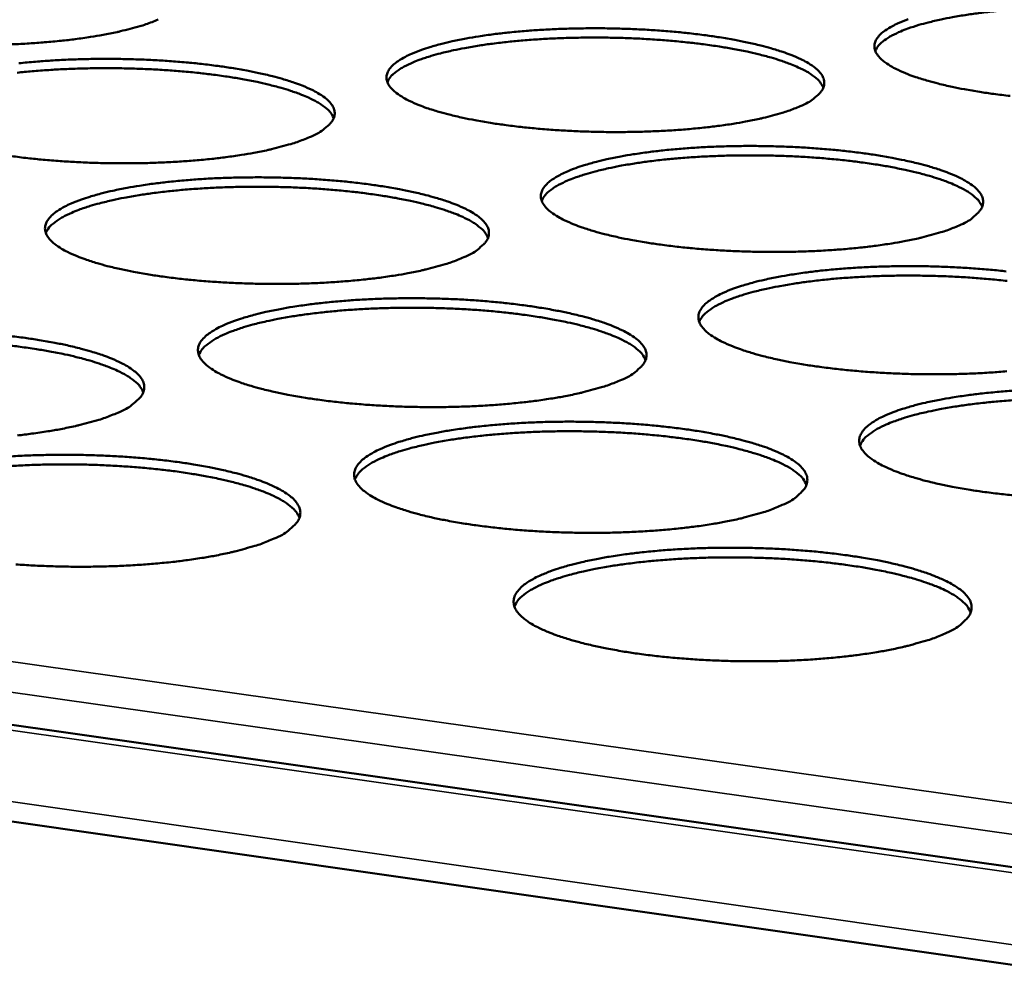
# Model space of a CAD drawing. Units: millimetres. Extents: x 49 to 4380, y 75 to 3075.
# Drawn here: x 3698 to 3749, y 2494 to 2543 of the extents above; entities that cross this region are included whole.
import ezdxf

# ---------------------------------------------------------------- set-up
doc = ezdxf.new("R2010")
doc.units = ezdxf.units.MM
doc.header["$LTSCALE"] = 15
doc.layers.add('Visible (ISO)', color=7, linetype='Continuous', lineweight=50)
doc.layers.add('Visible Narrow (ISO)', color=7, linetype='Continuous', lineweight=35)

msp = doc.modelspace()

# ---------------------------------------------------------------- linework, layer by layer
at = {"layer": 'Visible (ISO)'}
for p, q in [((3442.57, 2542.875), (4113.97, 2447.379)), ((4113.587, 2442.038), (3439.963, 2538.52))]:
    msp.add_line(p, q, dxfattribs=at)
at = {"layer": 'Visible (ISO)', "flags": 128}
for points in [[(3748.844, 2543.543, 0.005819), (3748.092, 2543.474, 0.005358), (3747.277, 2543.381, 0.007005), (3746.605, 2543.287, 0.006228), (3745.851, 2543.162, 0.008989), (3745.272, 2543.047, 0.007657), (3744.598, 2542.89, 0.012455), (3744.127, 2542.76, 0.010072), (3743.551, 2542.573, 0.018952), (3743.189, 2542.432, 0.01466), (3742.734, 2542.219, 0.032035), (3742.532, 2542.099, 0.016702), (3742.169, 2541.834, 0.067132), (3742.046, 2541.709, 0.035478), (3741.868, 2541.43)], [(3704.857, 2543.037, -0.010754), (3704.227, 2542.794, -0.021859), (3703.909, 2542.695, -0.001799), (3702.913, 2542.435, -0.010374), (3702.739, 2542.395, -0.006818), (3702.012, 2542.25, -0.007807), (3701.374, 2542.143, -0.005722), (3700.576, 2542.03, -0.006303), (3699.85, 2541.945, -0.005064), (3699, 2541.866, -0.005402), (3698.202, 2541.808, -0.004706), (3697.323, 2541.762, -0.004879)], [(3748.829, 2539.1, -0.005123), (3747.982, 2539.203, -0.006416), (3747.262, 2539.308, -0.005809), (3746.47, 2539.443, -0.007983), (3745.84, 2539.569, -0.006951), (3745.122, 2539.734, -0.010667), (3744.597, 2539.875, -0.008848), (3743.972, 2540.069, -0.015544), (3743.56, 2540.219, -0.012223), (3743.048, 2540.439, -0.025118), (3742.742, 2540.598, -0.019674), (3742.372, 2540.835, -0.044599), (3742.156, 2541.016, -0.041831), (3741.962, 2541.246, -0.075545), (3741.859, 2541.451, -0.080365), (3741.826, 2541.664, -0.080952), (3741.861, 2541.876, -0.076351), (3741.967, 2542.078, -0.042679), (3742.163, 2542.301, -0.045312), (3742.381, 2542.476, -0.019952), (3742.752, 2542.702, -0.025479), (3743.058, 2542.851, -0.01232), (3743.57, 2543.055, -0.015719)], [(3737.996, 2538.571, -0.011163), (3737.375, 2538.324, -0.022677), (3737.062, 2538.224, -0.001935), (3736.081, 2537.961, -0.010756), (3735.903, 2537.919, -0.006997), (3735.179, 2537.772, -0.008041), (3734.545, 2537.663, -0.005843), (3733.748, 2537.548, -0.006456), (3733.024, 2537.463, -0.005148), (3732.172, 2537.382, -0.005506), (3731.375, 2537.323, -0.004764), (3730.492, 2537.277, -0.004951), (3729.641, 2537.248, -0.004617), (3728.748, 2537.235, -0.004674), (3727.865, 2537.239, -0.004682), (3726.983, 2537.26, -0.004619), (3726.09, 2537.297, -0.004973), (3725.243, 2537.348, -0.004777), (3724.362, 2537.419, -0.005544), (3723.57, 2537.499, -0.005175), (3722.723, 2537.604, -0.006519), (3722.005, 2537.709, -0.005889), (3721.214, 2537.845, -0.008147), (3720.589, 2537.971, -0.007073), (3719.873, 2538.138, -0.010943), (3719.353, 2538.279, -0.009047), (3718.732, 2538.475, -0.016047), (3718.326, 2538.626, -0.012586), (3717.82, 2538.847, -0.026105), (3717.52, 2539.007, -0.020579), (3717.159, 2539.245, -0.046461), (3716.948, 2539.43, -0.044304), (3716.765, 2539.66, -0.077343), (3716.67, 2539.866, -0.081858), (3716.646, 2540.08, -0.07883), (3716.692, 2540.294, -0.07417), (3716.806, 2540.496, -0.040289), (3717.014, 2540.723, -0.043501), (3717.239, 2540.897, -0.019187), (3717.622, 2541.124, -0.024597), (3717.935, 2541.274, -0.012037), (3718.457, 2541.479, -0.015299), (3718.876, 2541.618, -0.008749), (3719.508, 2541.793, -0.010542), (3720.038, 2541.919, -0.00689), (3720.761, 2542.064, -0.007912), (3721.394, 2542.171, -0.005768), (3722.187, 2542.284, -0.006371), (3722.908, 2542.368, -0.005092), (3723.754, 2542.447, -0.005445), (3724.545, 2542.505, -0.004717), (3725.421, 2542.55, -0.004903), (3726.265, 2542.578, -0.004575), (3727.151, 2542.59, -0.004631), (3728.026, 2542.587, -0.00464), (3728.899, 2542.566, -0.004577), (3729.784, 2542.53, -0.004924), (3730.624, 2542.479, -0.004731), (3731.498, 2542.409, -0.005483), (3732.284, 2542.33, -0.005119), (3733.125, 2542.228, -0.006435), (3733.839, 2542.124, -0.005815), (3734.626, 2541.989, -0.008018), (3735.251, 2541.865, -0.006966), (3735.965, 2541.7, -0.010726), (3736.485, 2541.561, -0.008878), (3737.108, 2541.367, -0.015644), (3737.517, 2541.218, -0.012278), (3738.027, 2540.999, -0.025291), (3738.331, 2540.84, -0.019801), (3738.699, 2540.603, -0.044868), (3738.915, 2540.421, -0.042086), (3739.108, 2540.19, -0.075699), (3739.21, 2539.985, -0.080265), (3739.242, 2539.77, -0.080561), (3739.205, 2539.557, -0.075864), (3739.099, 2539.354, -0.042423), (3738.992, 2539.232, -0.016342), (3738.68, 2538.95, -0.048641), (3738.399, 2538.757, -0.037305), (3737.996, 2538.571)], [(3739.193, 2539.528, 0.035618), (3739.023, 2539.814, 0.067314), (3738.904, 2539.944, 0.016804), (3738.548, 2540.221, 0.032167), (3738.349, 2540.347, 0.014737), (3737.899, 2540.574, 0.019038), (3737.54, 2540.727, 0.010119), (3736.969, 2540.931, 0.012511), (3736.5, 2541.076, 0.00769), (3735.828, 2541.253, 0.009027), (3735.252, 2541.384, 0.006253), (3734.499, 2541.532, 0.007034), (3733.827, 2541.646, 0.005379), (3733.013, 2541.763, 0.005842), (3732.26, 2541.853, 0.004864), (3731.404, 2541.938, 0.005127), (3730.589, 2542.002, 0.004607), (3729.711, 2542.055, 0.004727), (3728.855, 2542.089, 0.004564), (3727.976, 2542.109, 0.004564), (3727.098, 2542.112, 0.004726), (3726.24, 2542.099, 0.004607), (3725.361, 2542.07, 0.005125), (3724.545, 2542.026, 0.004862), (3723.686, 2541.964, 0.005838), (3722.931, 2541.892, 0.005375), (3722.114, 2541.796, 0.007027), (3721.438, 2541.7, 0.006248), (3720.682, 2541.571, 0.009016), (3720.102, 2541.455, 0.007681), (3719.425, 2541.295, 0.01249), (3718.952, 2541.163, 0.010104), (3718.374, 2540.973, 0.018999), (3718.011, 2540.829, 0.014707), (3717.555, 2540.613, 0.03209), (3717.353, 2540.492, 0.016733), (3716.989, 2540.224, 0.067174), (3716.866, 2540.098, 0.035528), (3716.688, 2539.816)], [(3697.676, 2540.787, -0.005072), (3698.527, 2540.867, -0.005412), (3699.326, 2540.925, -0.004714), (3700.207, 2540.971, -0.00489), (3701.057, 2540.999, -0.004586), (3701.946, 2541.011, -0.004634), (3702.825, 2541.008, -0.004665), (3703.701, 2540.987, -0.004594), (3704.589, 2540.951, -0.004967), (3705.43, 2540.899, -0.004764), (3706.305, 2540.829, -0.00555), (3707.09, 2540.75, -0.005171), (3707.932, 2540.647, -0.006538), (3708.643, 2540.542, -0.005894), (3709.429, 2540.407, -0.008183), (3710.049, 2540.282, -0.007089), (3710.761, 2540.116, -0.011004), (3711.276, 2539.976, -0.009077), (3711.894, 2539.781, -0.016151), (3712.298, 2539.631, -0.012644), (3712.801, 2539.41, -0.026287), (3713.101, 2539.25, -0.020716), (3713.459, 2539.012, -0.046741), (3713.67, 2538.827, -0.04457), (3713.852, 2538.597, -0.077479), (3713.946, 2538.389, -0.081725), (3713.969, 2538.174, -0.07842), (3713.922, 2537.959, -0.073686), (3713.806, 2537.755, -0.040048), (3713.694, 2537.633, -0.015322), (3713.368, 2537.349, -0.047095), (3713.08, 2537.155, -0.035771), (3712.664, 2536.967)], [(3713.921, 2537.96, 0.035701), (3713.751, 2538.247, 0.06741), (3713.631, 2538.378, 0.016861), (3713.273, 2538.655, 0.03225), (3713.073, 2538.782, 0.014794), (3712.621, 2539.01, 0.019099), (3712.261, 2539.163, 0.010154), (3711.687, 2539.367, 0.012553), (3711.215, 2539.511, 0.007716), (3710.541, 2539.688, 0.009058), (3709.962, 2539.819, 0.006274), (3709.206, 2539.966, 0.007057), (3708.531, 2540.079, 0.005396), (3707.713, 2540.194, 0.005861), (3706.958, 2540.284, 0.004879), (3706.097, 2540.367, 0.005143), (3705.279, 2540.429, 0.004622), (3704.398, 2540.479, 0.004742), (3703.537, 2540.512, 0.004578), (3702.655, 2540.529, 0.004578), (3701.773, 2540.53, 0.00474), (3700.912, 2540.515, 0.004621), (3700.029, 2540.483, 0.00514), (3699.21, 2540.437, 0.004877), (3698.348, 2540.372, 0.005855), (3697.59, 2540.298, 0.005391)], [(3712.664, 2536.967, -0.010927), (3712.031, 2536.719, -0.022191), (3711.712, 2536.618, -0.001855), (3710.711, 2536.353, -0.01054), (3710.534, 2536.311, -0.006916), (3709.802, 2536.163, -0.007923), (3709.159, 2536.053, -0.005798), (3708.355, 2535.938, -0.006391), (3707.622, 2535.851, -0.005128), (3706.765, 2535.77, -0.005472), (3705.96, 2535.711, -0.00476), (3705.072, 2535.664, -0.004938), (3704.215, 2535.635, -0.004628), (3703.318, 2535.623, -0.004677), (3702.431, 2535.626, -0.004709), (3701.547, 2535.647, -0.004637), (3700.651, 2535.684, -0.005017), (3699.803, 2535.736, -0.004811), (3698.92, 2535.807, -0.005612), (3698.129, 2535.888, -0.005228), (3697.282, 2535.993, -0.006626)], [(3746.196, 2532.414, -0.011348), (3745.573, 2532.163, -0.02303), (3745.258, 2532.06, -0.001997), (3744.272, 2531.792, -0.010932), (3744.091, 2531.748, -0.0071), (3743.362, 2531.598, -0.008164), (3742.724, 2531.487, -0.005923), (3741.919, 2531.37, -0.006548), (3741.19, 2531.282, -0.005213), (3740.331, 2531.199, -0.005579), (3739.527, 2531.139, -0.00482), (3738.635, 2531.091, -0.005012), (3737.776, 2531.062, -0.004667), (3736.873, 2531.049, -0.004726), (3735.982, 2531.053, -0.004728), (3735.091, 2531.073, -0.004667), (3734.189, 2531.111, -0.005015), (3733.332, 2531.164, -0.004821), (3732.442, 2531.236, -0.005584), (3731.64, 2531.318, -0.005217), (3730.784, 2531.424, -0.006557), (3730.057, 2531.531, -0.005929), (3729.256, 2531.67, -0.008179), (3728.622, 2531.799, -0.007111), (3727.898, 2531.969, -0.010959), (3727.37, 2532.113, -0.009079), (3726.741, 2532.312, -0.016014), (3726.328, 2532.467, -0.012598), (3725.815, 2532.692, -0.025926), (3725.508, 2532.856, -0.020466), (3725.141, 2533.099, -0.045865), (3724.926, 2533.286, -0.043488), (3724.737, 2533.522, -0.076181), (3724.639, 2533.732, -0.080542), (3724.612, 2533.951, -0.0787), (3724.655, 2534.169, -0.074322), (3724.767, 2534.375, -0.041054), (3724.974, 2534.606, -0.044092), (3725.199, 2534.785, -0.019603), (3725.582, 2535.016, -0.025014), (3725.897, 2535.17, -0.012252), (3726.421, 2535.379, -0.01556), (3726.843, 2535.521, -0.008888), (3727.479, 2535.7, -0.010712), (3728.012, 2535.829, -0.00699), (3728.74, 2535.977, -0.008032), (3729.378, 2536.086, -0.005846), (3730.178, 2536.201, -0.006461), (3730.904, 2536.287, -0.005156), (3731.757, 2536.369, -0.005516), (3732.556, 2536.427, -0.004772), (3733.44, 2536.474, -0.004963), (3734.292, 2536.503, -0.004623), (3735.186, 2536.516, -0.004683), (3736.07, 2536.512, -0.004684), (3736.952, 2536.491, -0.004624), (3737.846, 2536.454, -0.004966), (3738.696, 2536.402, -0.004774), (3739.579, 2536.331, -0.005522), (3740.375, 2536.251, -0.00516), (3741.225, 2536.146, -0.006471), (3741.948, 2536.04, -0.005853), (3742.744, 2535.903, -0.008048), (3743.377, 2535.776, -0.007002), (3744.1, 2535.609, -0.01074), (3744.629, 2535.466, -0.008908), (3745.259, 2535.269, -0.015612), (3745.675, 2535.116, -0.012289), (3746.193, 2534.893, -0.025117), (3746.502, 2534.731, -0.019696), (3746.877, 2534.489, -0.04429), (3747.097, 2534.304, -0.041314), (3747.296, 2534.068, -0.074531), (3747.402, 2533.858, -0.078892), (3747.438, 2533.639, -0.080342), (3747.404, 2533.421, -0.07596), (3747.299, 2533.214, -0.043216), (3747.192, 2533.089, -0.016712), (3746.881, 2532.802, -0.049327), (3746.6, 2532.604, -0.037885), (3746.196, 2532.414)], [(3747.389, 2533.385, 0.035826), (3747.219, 2533.676, 0.067515), (3747.099, 2533.81, 0.016938), (3746.74, 2534.093, 0.032388), (3746.539, 2534.222, 0.014911), (3746.086, 2534.454, 0.019217), (3745.723, 2534.611, 0.010233), (3745.147, 2534.82, 0.012641), (3744.672, 2534.968, 0.007775), (3743.994, 2535.149, 0.009125), (3743.412, 2535.284, 0.006322), (3742.652, 2535.436, 0.007111), (3741.972, 2535.552, 0.005438), (3741.149, 2535.672, 0.005907), (3740.389, 2535.765, 0.004918), (3739.523, 2535.852, 0.005184), (3738.7, 2535.919, 0.004658), (3737.813, 2535.972, 0.00478), (3736.947, 2536.008, 0.004614), (3736.059, 2536.029, 0.004614), (3735.171, 2536.032, 0.004778), (3734.304, 2536.02, 0.004658), (3733.415, 2535.99, 0.005181), (3732.591, 2535.947, 0.004916), (3731.722, 2535.883, 0.005903), (3730.96, 2535.811, 0.005435), (3730.133, 2535.713, 0.007104), (3729.451, 2535.615, 0.006317), (3728.686, 2535.484, 0.009114), (3728.1, 2535.365, 0.007767), (3727.416, 2535.202, 0.012622), (3726.938, 2535.067, 0.010219), (3726.355, 2534.874, 0.019181), (3725.987, 2534.727, 0.014882), (3725.528, 2534.507, 0.032316), (3725.323, 2534.384, 0.016872), (3724.956, 2534.11, 0.067386), (3724.832, 2533.98, 0.035743), (3724.653, 2533.693)], [(3720.633, 2530.771, -0.011106), (3719.997, 2530.518, -0.022531), (3719.676, 2530.415, -0.001914), (3718.671, 2530.145, -0.01071), (3718.49, 2530.101, -0.007018), (3717.752, 2529.95, -0.008044), (3717.105, 2529.838, -0.005877), (3716.293, 2529.72, -0.006482), (3715.555, 2529.632, -0.005192), (3714.69, 2529.548, -0.005544), (3713.878, 2529.488, -0.004816), (3712.982, 2529.44, -0.004999), (3712.117, 2529.41, -0.004678), (3711.211, 2529.397, -0.004729), (3710.314, 2529.401, -0.004754), (3709.421, 2529.421, -0.004685), (3708.516, 2529.459, -0.00506), (3707.658, 2529.512, -0.004855), (3706.766, 2529.585, -0.005654), (3705.965, 2529.667, -0.005271), (3705.109, 2529.774, -0.006664), (3704.385, 2529.882, -0.006011), (3703.585, 2530.022, -0.00835), (3702.955, 2530.151, -0.007238), (3702.234, 2530.322, -0.011248), (3701.711, 2530.467, -0.009286), (3701.087, 2530.668, -0.016542), (3700.679, 2530.823, -0.012983), (3700.173, 2531.05, -0.02696), (3699.871, 2531.215, -0.021436), (3699.514, 2531.459, -0.047774), (3699.304, 2531.65, -0.046027), (3699.127, 2531.885, -0.077851), (3699.037, 2532.098, -0.081828), (3699.02, 2532.317, -0.076446), (3699.072, 2532.537, -0.072119), (3699.194, 2532.744, -0.038758), (3699.414, 2532.978, -0.042323), (3699.646, 2533.157, -0.01886), (3700.041, 2533.389, -0.024147), (3700.364, 2533.544, -0.011968), (3700.898, 2533.754, -0.015142), (3701.329, 2533.897, -0.008744), (3701.974, 2534.077, -0.010497), (3702.517, 2534.207, -0.00691), (3703.253, 2534.355, -0.007915), (3703.9, 2534.466, -0.005802), (3704.707, 2534.582, -0.006396), (3705.442, 2534.669, -0.005135), (3706.301, 2534.75, -0.005483), (3707.107, 2534.81, -0.004769), (3707.997, 2534.857, -0.004949), (3708.854, 2534.886, -0.004635), (3709.752, 2534.898, -0.004686), (3710.64, 2534.895, -0.00471), (3711.525, 2534.874, -0.004641), (3712.422, 2534.837, -0.00501), (3713.272, 2534.785, -0.004808), (3714.157, 2534.713, -0.00559), (3714.952, 2534.632, -0.005213), (3715.802, 2534.527, -0.006576), (3716.523, 2534.421, -0.005934), (3717.318, 2534.283, -0.008215), (3717.947, 2534.155, -0.007127), (3718.667, 2533.986, -0.01102), (3719.191, 2533.843, -0.009109), (3719.816, 2533.645, -0.016119), (3720.227, 2533.491, -0.012657), (3720.738, 2533.266, -0.026107), (3721.043, 2533.102, -0.020601), (3721.408, 2532.86, -0.046141), (3721.623, 2532.671, -0.043749), (3721.81, 2532.436, -0.076319), (3721.908, 2532.224, -0.080418), (3721.934, 2532.004, -0.078297), (3721.89, 2531.784, -0.073837), (3721.776, 2531.576, -0.040807), (3721.664, 2531.451, -0.01567), (3721.339, 2531.162, -0.047746), (3721.05, 2530.964, -0.036321), (3720.633, 2530.771)], [(3721.886, 2531.779, 0.035911), (3721.716, 2532.072, 0.06761), (3721.595, 2532.206, 0.016996), (3721.234, 2532.49, 0.032472), (3721.032, 2532.619, 0.014969), (3720.577, 2532.852, 0.01928), (3720.213, 2533.009, 0.01027), (3719.633, 2533.218, 0.012684), (3719.157, 2533.366, 0.007802), (3718.476, 2533.547, 0.009157), (3717.891, 2533.681, 0.006344), (3717.127, 2533.832, 0.007135), (3716.445, 2533.947, 0.005456), (3715.618, 2534.066, 0.005926), (3714.855, 2534.158, 0.004934), (3713.985, 2534.243, 0.005201), (3713.159, 2534.308, 0.004673), (3712.268, 2534.359, 0.004795), (3711.398, 2534.393, 0.004629), (3710.506, 2534.411, 0.004629), (3709.615, 2534.413, 0.004793), (3708.744, 2534.398, 0.004672), (3707.852, 2534.366, 0.005197), (3707.024, 2534.32, 0.004931), (3706.152, 2534.253, 0.00592), (3705.386, 2534.178, 0.005452), (3704.557, 2534.078, 0.007126), (3703.872, 2533.977, 0.006336), (3703.104, 2533.843, 0.00914), (3702.515, 2533.722, 0.00779), (3701.83, 2533.556, 0.012656), (3701.35, 2533.419, 0.010249), (3700.765, 2533.222, 0.019226), (3700.396, 2533.074, 0.014927), (3699.935, 2532.85, 0.032366), (3699.73, 2532.726, 0.016898), (3699.362, 2532.449, 0.06742), (3699.238, 2532.318, 0.035787), (3699.06, 2532.029)], [(3748.659, 2524.888, -0.005654), (3747.848, 2524.826, -0.004877), (3746.947, 2524.777, -0.005074), (3746.081, 2524.747, -0.004717), (3745.169, 2524.734, -0.00478), (3744.268, 2524.737, -0.004774), (3743.368, 2524.758, -0.004715), (3742.456, 2524.797, -0.005058), (3741.589, 2524.85, -0.004866), (3740.69, 2524.924, -0.005625), (3739.878, 2525.007, -0.005259), (3739.012, 2525.115, -0.006595), (3738.276, 2525.225, -0.005969), (3737.466, 2525.366, -0.00821), (3736.823, 2525.498, -0.007148), (3736.089, 2525.671, -0.010974), (3735.553, 2525.819, -0.00911), (3734.916, 2526.022, -0.015981), (3734.495, 2526.179, -0.012609), (3733.975, 2526.409, -0.025745), (3733.663, 2526.577, -0.020352), (3733.289, 2526.824, -0.045269), (3733.069, 2527.016, -0.042686), (3732.875, 2527.256, -0.075019), (3732.773, 2527.471, -0.079209), (3732.742, 2527.694, -0.078531), (3732.783, 2527.917, -0.074439), (3732.894, 2528.128, -0.041823), (3733.098, 2528.363, -0.044687), (3733.324, 2528.547, -0.020033), (3733.707, 2528.782, -0.025442), (3734.024, 2528.94, -0.012474), (3734.55, 2529.153, -0.015827), (3734.974, 2529.298, -0.009031), (3735.614, 2529.481, -0.010887), (3736.151, 2529.612, -0.007094), (3736.885, 2529.764, -0.008155), (3737.526, 2529.876, -0.005926), (3738.333, 2529.993, -0.006553), (3739.066, 2530.082, -0.005221), (3739.926, 2530.165, -0.00559), (3740.732, 2530.225, -0.004828), (3741.625, 2530.273, -0.005023), (3742.484, 2530.302, -0.004673), (3743.388, 2530.315, -0.004736), (3744.28, 2530.312, -0.004729), (3745.172, 2530.291, -0.004671), (3746.075, 2530.253, -0.005008), (3746.934, 2530.201, -0.004818), (3747.826, 2530.128, -0.005562), (3748.632, 2530.046, -0.005202)], [(3748.686, 2529.551, 0.004973), (3747.811, 2529.641, 0.005241), (3746.979, 2529.709, 0.00471), (3746.082, 2529.764, 0.004833), (3745.207, 2529.802, 0.004666), (3744.309, 2529.823, 0.004666), (3743.412, 2529.828, 0.004832), (3742.535, 2529.816, 0.00471), (3741.637, 2529.786, 0.005239), (3740.803, 2529.742, 0.004971), (3739.925, 2529.677, 0.005968), (3739.154, 2529.604, 0.005496), (3738.319, 2529.504, 0.007183), (3737.629, 2529.405, 0.006388), (3736.856, 2529.272, 0.009214), (3736.263, 2529.15, 0.007854), (3735.573, 2528.984, 0.012755), (3735.089, 2528.847, 0.010336), (3734.5, 2528.649, 0.019364), (3734.129, 2528.5, 0.01506), (3733.665, 2528.275, 0.03254), (3733.458, 2528.149, 0.017007), (3733.088, 2527.87, 0.067588), (3732.962, 2527.737, 0.035954), (3732.783, 2527.444)], [(3728.768, 2524.447, -0.01129), (3728.129, 2524.188, -0.022881), (3727.806, 2524.082, -0.001975), (3726.796, 2523.807, -0.010886), (3726.612, 2523.762, -0.007122), (3725.869, 2523.607, -0.008167), (3725.217, 2523.493, -0.005958), (3724.398, 2523.372, -0.006574), (3723.654, 2523.282, -0.005259), (3722.781, 2523.197, -0.005618), (3721.962, 2523.135, -0.004873), (3721.057, 2523.085, -0.005061), (3720.184, 2523.055, -0.004729), (3719.268, 2523.041, -0.004783), (3718.363, 2523.045, -0.004801), (3717.46, 2523.066, -0.004733), (3716.545, 2523.104, -0.005104), (3715.678, 2523.158, -0.004901), (3714.776, 2523.232, -0.005696), (3713.966, 2523.316, -0.005314), (3713.099, 2523.425, -0.006704), (3712.366, 2523.535, -0.006053), (3711.557, 2523.678, -0.008384), (3710.918, 2523.809, -0.007278), (3710.187, 2523.984, -0.011265), (3709.657, 2524.132, -0.00932), (3709.024, 2524.337, -0.016509), (3708.61, 2524.495, -0.012996), (3708.096, 2524.727, -0.026772), (3707.789, 2524.896, -0.021311), (3707.425, 2525.145, -0.047156), (3707.211, 2525.339, -0.045177), (3707.028, 2525.579, -0.076699), (3706.935, 2525.796, -0.080565), (3706.914, 2526.02, -0.07637), (3706.964, 2526.245, -0.072286), (3707.084, 2526.457, -0.039492), (3707.302, 2526.695, -0.042892), (3707.535, 2526.878, -0.019262), (3707.93, 2527.115, -0.024552), (3708.255, 2527.274, -0.012181), (3708.792, 2527.488, -0.015398), (3709.225, 2527.634, -0.008882), (3709.875, 2527.819, -0.010666), (3710.421, 2527.951, -0.007011), (3711.163, 2528.103, -0.008035), (3711.814, 2528.216, -0.005881), (3712.629, 2528.334, -0.006487), (3713.37, 2528.423, -0.0052), (3714.236, 2528.507, -0.005555), (3715.049, 2528.568, -0.004824), (3715.947, 2528.616, -0.00501), (3716.813, 2528.646, -0.004684), (3717.72, 2528.659, -0.004739), (3718.617, 2528.655, -0.004756), (3719.511, 2528.635, -0.004689), (3720.418, 2528.597, -0.005053), (3721.277, 2528.544, -0.004852), (3722.171, 2528.471, -0.005631), (3722.976, 2528.388, -0.005255), (3723.836, 2528.281, -0.006614), (3724.566, 2528.172, -0.005975), (3725.37, 2528.032, -0.008247), (3726.008, 2527.902, -0.007165), (3726.737, 2527.729, -0.011036), (3727.269, 2527.583, -0.009142), (3727.903, 2527.381, -0.016086), (3728.321, 2527.224, -0.012668), (3728.839, 2526.994, -0.025926), (3729.149, 2526.827, -0.020486), (3729.521, 2526.58, -0.045542), (3729.741, 2526.388, -0.042941), (3729.934, 2526.147, -0.075157), (3730.035, 2525.931, -0.079094), (3730.065, 2525.706, -0.078135), (3730.023, 2525.482, -0.073953), (3729.911, 2525.269, -0.041569), (3729.799, 2525.141, -0.016024), (3729.475, 2524.846, -0.04841), (3729.186, 2524.644, -0.036879), (3728.768, 2524.447)], [(3730.017, 2525.469, 0.036115), (3729.846, 2525.768, 0.067798), (3729.724, 2525.905, 0.017125), (3729.361, 2526.196, 0.032691), (3729.157, 2526.328, 0.015147), (3728.699, 2526.567, 0.019461), (3728.33, 2526.727, 0.010387), (3727.745, 2526.941, 0.012818), (3727.264, 2527.092, 0.00789), (3726.576, 2527.278, 0.009257), (3725.985, 2527.415, 0.006415), (3725.213, 2527.57, 0.007215), (3724.524, 2527.688, 0.005518), (3723.688, 2527.81, 0.005993), (3722.917, 2527.905, 0.004989), (3722.038, 2527.993, 0.005259), (3721.203, 2528.059, 0.004726), (3720.301, 2528.112, 0.004849), (3719.422, 2528.148, 0.004681), (3718.521, 2528.167, 0.004681), (3717.62, 2528.169, 0.004848), (3716.74, 2528.154, 0.004725), (3715.838, 2528.122, 0.005256), (3715, 2528.075, 0.004987), (3714.119, 2528.008, 0.005987), (3713.345, 2527.931, 0.005513), (3712.507, 2527.829, 0.007205), (3711.814, 2527.727, 0.006408), (3711.038, 2527.591, 0.009241), (3710.443, 2527.467, 0.007878), (3709.75, 2527.298, 0.01279), (3709.265, 2527.158, 0.010367), (3708.674, 2526.957, 0.019409), (3708.301, 2526.805, 0.015106), (3707.837, 2526.578, 0.03259), (3707.629, 2526.45, 0.017032), (3707.258, 2526.168, 0.067618), (3707.132, 2526.034, 0.035997), (3706.954, 2525.738)], [(3697.132, 2526.718, -0.00531), (3697.993, 2526.61, -0.006723), (3698.72, 2526.501, -0.006058), (3699.523, 2526.36, -0.008421), (3700.157, 2526.229, -0.007294), (3700.883, 2526.055, -0.011329), (3701.409, 2525.908, -0.009352), (3702.039, 2525.704, -0.016619), (3702.451, 2525.547, -0.013058), (3702.962, 2525.316, -0.026962), (3703.268, 2525.147, -0.021456), (3703.629, 2524.898, -0.04744), (3703.843, 2524.703, -0.045441), (3704.025, 2524.462, -0.076818), (3704.117, 2524.245, -0.080417), (3704.137, 2524.019, -0.075957), (3704.085, 2523.792, -0.071803), (3703.963, 2523.579, -0.039253), (3703.847, 2523.451, -0.015015), (3703.507, 2523.153, -0.046862), (3703.211, 2522.951, -0.035358), (3702.779, 2522.752)], [(3704.091, 2523.812, 0.036198), (3703.92, 2524.112, 0.06789), (3703.797, 2524.251, 0.017182), (3703.433, 2524.542, 0.032774), (3703.227, 2524.675, 0.015205), (3702.767, 2524.914, 0.019523), (3702.396, 2525.075, 0.010424), (3701.809, 2525.289, 0.012861), (3701.325, 2525.44, 0.007917), (3700.634, 2525.625, 0.009288), (3700.04, 2525.762, 0.006437), (3699.265, 2525.915, 0.007239), (3698.573, 2526.032, 0.005536), (3697.734, 2526.153, 0.006012), (3696.958, 2526.246, 0.005005)], [(3749.111, 2518.478, -0.005666), (3748.289, 2518.564, -0.005303), (3747.414, 2518.674, -0.006633), (3746.668, 2518.786, -0.00601), (3745.848, 2518.93, -0.008242), (3745.196, 2519.064, -0.007186), (3744.453, 2519.241, -0.010988), (3743.909, 2519.392, -0.009142), (3743.263, 2519.599, -0.015946), (3742.835, 2519.76, -0.012619), (3742.307, 2519.995, -0.025563), (3741.988, 2520.166, -0.020238), (3741.608, 2520.418, -0.044675), (3741.384, 2520.613, -0.041898), (3741.184, 2520.859, -0.073857), (3741.077, 2521.078, -0.07786), (3741.043, 2521.307, -0.078322), (3741.081, 2521.534, -0.07452), (3741.19, 2521.75, -0.042595), (3741.392, 2521.989, -0.045285), (3741.619, 2522.177, -0.020479), (3742.001, 2522.418, -0.02588), (3742.32, 2522.579, -0.012703), (3742.849, 2522.797, -0.016103), (3743.275, 2522.945, -0.009178), (3743.919, 2523.133, -0.011068), (3744.46, 2523.267, -0.0072), (3745.199, 2523.421, -0.008282), (3745.845, 2523.536, -0.006008), (3746.659, 2523.656, -0.006648), (3747.397, 2523.746, -0.005288), (3748.266, 2523.831, -0.005665), (3749.078, 2523.893, -0.004885)], [(3749.188, 2523.407, 0.005027), (3748.3, 2523.342, 0.006036), (3747.521, 2523.267, 0.005558), (3746.676, 2523.167, 0.007264), (3745.978, 2523.065, 0.00646), (3745.198, 2522.929, 0.009316), (3744.598, 2522.806, 0.007943), (3743.9, 2522.637, 0.01289), (3743.411, 2522.496, 0.010455), (3742.817, 2522.295, 0.019548), (3742.441, 2522.142, 0.015241), (3741.973, 2521.913, 0.032762), (3741.764, 2521.784, 0.01714), (3741.39, 2521.499, 0.06778), (3741.263, 2521.363, 0.036162), (3741.084, 2521.064)], [(3702.779, 2522.752, -0.011048), (3702.127, 2522.491, -0.022383), (3701.797, 2522.385, -0.001892), (3700.768, 2522.107, -0.010663), (3700.584, 2522.062, -0.007038), (3699.832, 2521.907, -0.008046), (3699.171, 2521.791, -0.005912), (3698.345, 2521.67, -0.006507), (3697.592, 2521.579, -0.005237)], [(3737.074, 2517.989, -0.011479), (3736.432, 2517.725, -0.02324), (3736.107, 2517.617, -0.002039), (3735.094, 2517.336, -0.011066), (3734.906, 2517.289, -0.007229), (3734.157, 2517.131, -0.008294), (3733.5, 2517.014, -0.006042), (3732.674, 2516.89, -0.00667), (3731.924, 2516.798, -0.005327), (3731.043, 2516.711, -0.005694), (3730.217, 2516.647, -0.004931), (3729.302, 2516.597, -0.005124), (3728.421, 2516.565, -0.004781), (3727.496, 2516.551, -0.004839), (3726.582, 2516.555, -0.004849), (3725.669, 2516.576, -0.004783), (3724.744, 2516.615, -0.005149), (3723.867, 2516.67, -0.004947), (3722.955, 2516.745, -0.005738), (3722.135, 2516.831, -0.005358), (3721.259, 2516.942, -0.006743), (3720.515, 2517.054, -0.006095), (3719.697, 2517.2, -0.008417), (3719.049, 2517.334, -0.007318), (3718.309, 2517.513, -0.011281), (3717.77, 2517.664, -0.009354), (3717.129, 2517.873, -0.016475), (3716.707, 2518.035, -0.013007), (3716.186, 2518.271, -0.026584), (3715.873, 2518.444, -0.021187), (3715.502, 2518.697, -0.046539), (3715.284, 2518.895, -0.044341), (3715.095, 2519.141, -0.075546), (3714.998, 2519.362, -0.079283), (3714.974, 2519.592, -0.076255), (3715.022, 2519.821, -0.07242), (3715.14, 2520.038, -0.04023), (3715.356, 2520.28, -0.043465), (3715.59, 2520.468, -0.019677), (3715.985, 2520.71, -0.024968), (3716.312, 2520.872, -0.0124), (3716.851, 2521.091, -0.015662), (3717.287, 2521.241, -0.009025), (3717.941, 2521.429, -0.01084), (3718.491, 2521.564, -0.007115), (3719.238, 2521.72, -0.008158), (3719.894, 2521.835, -0.005962), (3720.716, 2521.956, -0.00658), (3721.463, 2522.047, -0.005267), (3722.338, 2522.133, -0.005629), (3723.158, 2522.195, -0.004882), (3724.064, 2522.245, -0.005072), (3724.938, 2522.275, -0.004735), (3725.855, 2522.289, -0.004793), (3726.76, 2522.285, -0.004803), (3727.664, 2522.264, -0.004738), (3728.58, 2522.226, -0.005097), (3729.45, 2522.172, -0.004898), (3730.354, 2522.098, -0.005673), (3731.168, 2522.013, -0.005298), (3732.038, 2521.904, -0.006653), (3732.777, 2521.793, -0.006016), (3733.591, 2521.65, -0.008279), (3734.238, 2521.517, -0.007203), (3734.976, 2521.341, -0.011051), (3735.516, 2521.192, -0.009173), (3736.159, 2520.985, -0.016052), (3736.584, 2520.825, -0.012678), (3737.11, 2520.591, -0.025742), (3737.426, 2520.42, -0.020371), (3737.805, 2520.168, -0.044945), (3738.029, 2519.972, -0.042148), (3738.228, 2519.726, -0.073995), (3738.333, 2519.505, -0.077753), (3738.366, 2519.276, -0.077934), (3738.328, 2519.047, -0.074031), (3738.217, 2518.829, -0.042335), (3738.106, 2518.698, -0.016384), (3737.783, 2518.396, -0.049086), (3737.493, 2518.19, -0.037445), (3737.074, 2517.989)], [(3738.318, 2519.026, 0.036314), (3738.148, 2519.331, 0.067974), (3738.025, 2519.472, 0.01725), (3737.659, 2519.769, 0.032907), (3737.453, 2519.905, 0.015327), (3736.991, 2520.148, 0.019644), (3736.618, 2520.313, 0.010506), (3736.028, 2520.532, 0.012953), (3735.542, 2520.687, 0.00798), (3734.847, 2520.877, 0.009359), (3734.249, 2521.018, 0.006488), (3733.47, 2521.177, 0.007296), (3732.773, 2521.298, 0.00558), (3731.928, 2521.423, 0.006061), (3731.148, 2521.52, 0.005046), (3730.26, 2521.611, 0.005319), (3729.415, 2521.679, 0.00478), (3728.504, 2521.735, 0.004904), (3727.616, 2521.771, 0.004734), (3726.704, 2521.791, 0.004735), (3725.793, 2521.794, 0.004903), (3724.903, 2521.78, 0.004779), (3723.991, 2521.747, 0.005316), (3723.145, 2521.7, 0.005044), (3722.254, 2521.632, 0.006055), (3721.471, 2521.554, 0.005576), (3720.623, 2521.45, 0.007287), (3719.923, 2521.346, 0.006481), (3719.139, 2521.207, 0.009344), (3718.537, 2521.081, 0.007969), (3717.837, 2520.909, 0.012926), (3717.346, 2520.766, 0.010487), (3716.75, 2520.561, 0.019595), (3716.373, 2520.406, 0.015288), (3715.904, 2520.174, 0.032811), (3715.694, 2520.043, 0.017163), (3715.32, 2519.755, 0.067806), (3715.193, 2519.617, 0.036203), (3715.014, 2519.316)], [(3697.046, 2520.485, -0.004878), (3697.957, 2520.535, -0.005059), (3698.838, 2520.565, -0.004747), (3699.758, 2520.579, -0.004796), (3700.668, 2520.576, -0.00483), (3701.575, 2520.555, -0.004756), (3702.494, 2520.516, -0.005143), (3703.364, 2520.462, -0.004932), (3704.27, 2520.387, -0.005745), (3705.083, 2520.303, -0.005354), (3705.953, 2520.193, -0.006763), (3706.69, 2520.081, -0.006101), (3707.503, 2519.937, -0.008455), (3708.145, 2519.803, -0.007334), (3708.881, 2519.626, -0.011346), (3709.415, 2519.476, -0.009387), (3710.053, 2519.268, -0.016585), (3710.472, 2519.107, -0.01307), (3710.991, 2518.871, -0.026772), (3711.303, 2518.698, -0.02133), (3711.671, 2518.445, -0.046819), (3711.889, 2518.246, -0.0446), (3712.076, 2518, -0.075666), (3712.173, 2517.778, -0.079143), (3712.196, 2517.547, -0.075849), (3712.147, 2517.316, -0.071936), (3712.026, 2517.097, -0.039985), (3711.91, 2516.967, -0.015353), (3711.571, 2516.662, -0.047505), (3711.274, 2516.456, -0.035894), (3710.841, 2516.252)], [(3712.15, 2517.328, 0.036398), (3711.978, 2517.635, 0.068066), (3711.854, 2517.777, 0.017307), (3711.487, 2518.075, 0.032991), (3711.28, 2518.211, 0.015387), (3710.816, 2518.455, 0.019708), (3710.441, 2518.62, 0.010544), (3709.849, 2518.839, 0.012997), (3709.36, 2518.994, 0.008008), (3708.662, 2519.183, 0.009391), (3708.061, 2519.324, 0.00651), (3707.278, 2519.481, 0.00732), (3706.578, 2519.602, 0.005599), (3705.73, 2519.726, 0.006081), (3704.946, 2519.821, 0.005063), (3704.054, 2519.91, 0.005337), (3703.206, 2519.976, 0.004795), (3702.291, 2520.029, 0.00492), (3701.398, 2520.064, 0.004749), (3700.483, 2520.082, 0.00475), (3699.568, 2520.082, 0.004918), (3698.674, 2520.065, 0.004794), (3697.758, 2520.029, 0.005332), (3696.908, 2519.979, 0.005059)], [(3710.841, 2516.252, -0.01123), (3710.186, 2515.986, -0.022729), (3709.854, 2515.877, -0.001953), (3708.821, 2515.593, -0.010838), (3708.633, 2515.547, -0.007143), (3707.875, 2515.388, -0.008169), (3707.209, 2515.27, -0.005994), (3706.375, 2515.146, -0.006601), (3705.616, 2515.052, -0.005305), (3704.728, 2514.965, -0.005658), (3703.895, 2514.901, -0.004928), (3702.975, 2514.85, -0.00511), (3702.087, 2514.818, -0.004793), (3701.158, 2514.804, -0.004842), (3700.239, 2514.807, -0.004877), (3699.324, 2514.829, -0.004802), (3698.396, 2514.868, -0.005196), (3697.518, 2514.923, -0.004983)], [(3745.556, 2511.394, -0.011674), (3744.912, 2511.124, -0.02361), (3744.585, 2511.013, -0.002106), (3743.568, 2510.726, -0.011253), (3743.376, 2510.678, -0.00734), (3742.621, 2510.516, -0.008425), (3741.959, 2510.396, -0.006127), (3741.126, 2510.27, -0.006768), (3740.37, 2510.176, -0.005397), (3739.48, 2510.086, -0.005772), (3738.647, 2510.021, -0.004991), (3737.723, 2509.969, -0.005189), (3736.834, 2509.937, -0.004834), (3735.899, 2509.923, -0.004895), (3734.976, 2509.926, -0.004897), (3734.053, 2509.947, -0.004834), (3733.118, 2509.987, -0.005194), (3732.231, 2510.043, -0.004994), (3731.309, 2510.12, -0.005781), (3730.478, 2510.207, -0.005403), (3729.592, 2510.32, -0.006783), (3728.839, 2510.435, -0.006138), (3728.01, 2510.584, -0.008451), (3727.353, 2510.721, -0.007357), (3726.604, 2510.903, -0.011297), (3726.056, 2511.058, -0.009387), (3725.406, 2511.271, -0.01644), (3724.977, 2511.437, -0.013018), (3724.448, 2511.677, -0.026393), (3724.129, 2511.854, -0.021062), (3723.752, 2512.113, -0.045924), (3723.528, 2512.315, -0.043518), (3723.334, 2512.566, -0.074391), (3723.233, 2512.792, -0.077983), (3723.205, 2513.026, -0.076102), (3723.25, 2513.261, -0.07252), (3723.367, 2513.482, -0.040972), (3723.581, 2513.729, -0.044042), (3723.816, 2513.922, -0.020106), (3724.21, 2514.169, -0.025393), (3724.539, 2514.335, -0.012627), (3725.081, 2514.559, -0.015933), (3725.519, 2514.712, -0.009172), (3726.177, 2514.904, -0.01102), (3726.731, 2515.042, -0.007222), (3727.485, 2515.201, -0.008285), (3728.145, 2515.32, -0.006045), (3728.974, 2515.443, -0.006676), (3729.727, 2515.536, -0.005335), (3730.61, 2515.624, -0.005705), (3731.437, 2515.688, -0.00494), (3732.353, 2515.739, -0.005136), (3733.235, 2515.77, -0.004787), (3734.161, 2515.784, -0.004848), (3735.076, 2515.781, -0.00485), (3735.99, 2515.759, -0.004788), (3736.915, 2515.72, -0.005141), (3737.795, 2515.665, -0.004944), (3738.709, 2515.59, -0.005715), (3739.534, 2515.504, -0.005342), (3740.413, 2515.393, -0.006692), (3741.162, 2515.279, -0.006057), (3741.986, 2515.133, -0.008311), (3742.642, 2514.997, -0.007242), (3743.39, 2514.818, -0.011065), (3743.938, 2514.665, -0.009205), (3744.59, 2514.455, -0.016016), (3745.022, 2514.29, -0.012688), (3745.556, 2514.052, -0.025557), (3745.879, 2513.877, -0.020255), (3746.265, 2513.62, -0.044349), (3746.493, 2513.42, -0.041369), (3746.698, 2513.168, -0.072833), (3746.807, 2512.944, -0.076397), (3746.844, 2512.708, -0.077693), (3746.808, 2512.475, -0.074072), (3746.7, 2512.252, -0.043102), (3746.589, 2512.118, -0.016749), (3746.267, 2511.81, -0.049774), (3745.977, 2511.599, -0.038017), (3745.556, 2511.394)], [(3746.797, 2512.445, 0.036507), (3746.626, 2512.757, 0.068137), (3746.501, 2512.902, 0.01737), (3746.134, 2513.205, 0.033119), (3745.925, 2513.345, 0.015509), (3745.46, 2513.594, 0.019827), (3745.083, 2513.763, 0.010627), (3744.487, 2513.987, 0.013089), (3743.995, 2514.146, 0.008071), (3743.293, 2514.341, 0.009462), (3742.689, 2514.486, 0.006562), (3741.901, 2514.648, 0.007378), (3741.197, 2514.773, 0.005644), (3740.343, 2514.901, 0.006129), (3739.555, 2515.001, 0.005104), (3738.656, 2515.094, 0.00538), (3737.803, 2515.165, 0.004835), (3736.881, 2515.222, 0.00496), (3735.983, 2515.26, 0.004789), (3735.061, 2515.281, 0.004789), (3734.14, 2515.285, 0.004959), (3733.24, 2515.271, 0.004834), (3732.318, 2515.238, 0.005377), (3731.462, 2515.19, 0.005102), (3730.561, 2515.121, 0.006124), (3729.77, 2515.042, 0.00564), (3728.913, 2514.936, 0.007369), (3728.205, 2514.83, 0.006556), (3727.412, 2514.689, 0.009448), (3726.804, 2514.56, 0.00806), (3726.096, 2514.384, 0.013065), (3725.6, 2514.238, 0.010609), (3724.997, 2514.03, 0.019781), (3724.615, 2513.871, 0.015472), (3724.143, 2513.634, 0.033031), (3723.931, 2513.501, 0.01729), (3723.553, 2513.207, 0.067984), (3723.425, 2513.066, 0.036405), (3723.245, 2512.758)]]:
    msp.add_lwpolyline(points, format="xyb", dxfattribs=at)
at = {"layer": 'Visible Narrow (ISO)'}
for p, q in [((3463.338, 2543.031), (3783.627, 2497.683)), ((4113.948, 2447.078), (3442.195, 2542.662)), ((3783.621, 2496.071), (3462.163, 2541.686)), ((3439.883, 2539.504), (4113.665, 2443.137))]:
    msp.add_line(p, q, dxfattribs=at)

doc.saveas('drawing.dxf')
